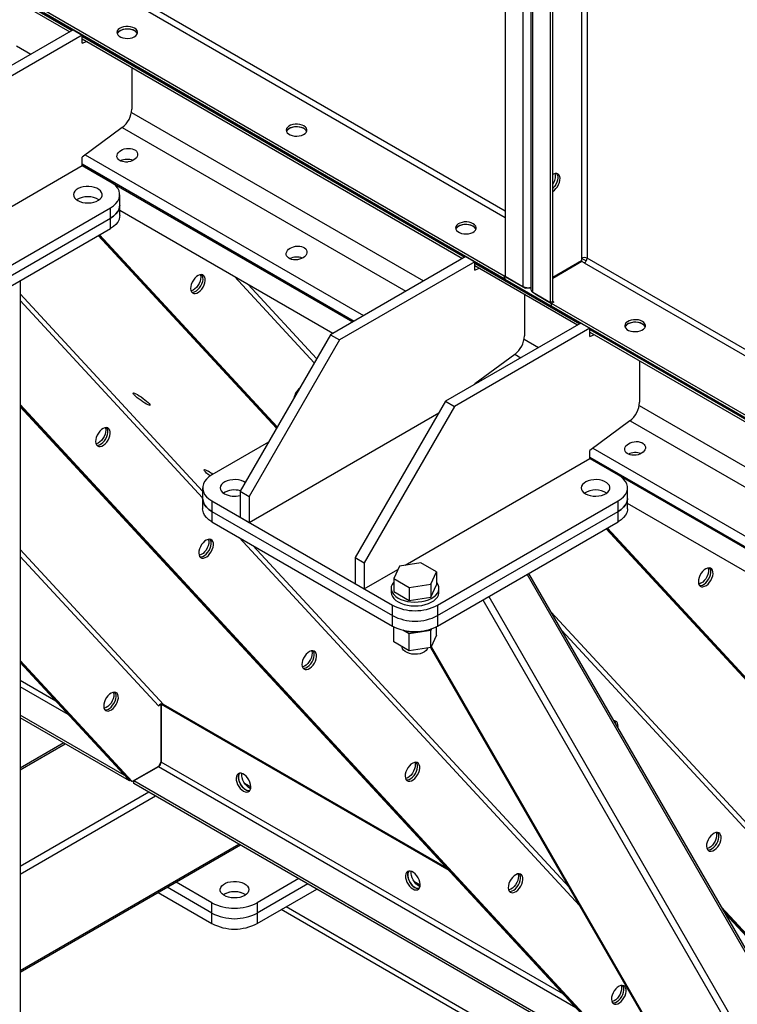
# Model space of a CAD drawing. Units: millimetres. Extents: x -9065 to 12735, y -12905 to 12450.
# Drawn here: x 5192 to 5642, y 6350 to 6967 of the extents above; entities that cross this region are included whole.
import ezdxf

# ---------------------------------------------------------------- set-up
doc = ezdxf.new("R2010")
doc.units = ezdxf.units.MM

msp = doc.modelspace()

# ---------------------------------------------------------------- linework, layer by layer
at = {"color": 7, "linetype": 'Continuous', "lineweight": 25}
for p, q in [((5496.83, 7659.66), (5496.83, 6806.13)), ((5507.86, 7653.29), (5507.86, 6799.76)), ((5512.8, 7651.49), (5512.8, 6797.97)), ((5514.09, 6796.17), (5514.09, 7649.7)), ((5525.12, 6789.8), (5525.12, 7643.33)), ((5526.53, 6790.62), (5526.53, 7642.8)), ((5544.63, 7632.35), (5544.63, 6817.44)), ((5548.03, 7630.39), (5548.03, 6817.44)), ((4238.18, 7530.81), (6147.37, 6428.66)), ((5159.54, 6998.05), (5225.25, 6960.11)), ((5159.54, 6996.52), (5223.93, 6959.35)), ((5228.13, 6998.19), (5496.83, 6843.07)), ((5496.83, 6846.99), (5229.83, 7001.13)), ((5496.13, 6806.25), (5207.63, 6972.8)), ((5496.13, 6804.62), (5207.63, 6971.17)), ((5226.01, 6960.55), (5141.16, 6911.57)), ((5226.01, 6960.55), (5231.67, 6957.29)), ((5231.67, 6957.29), (5146.82, 6908.3)), ((5231.67, 6952.13), (5231.67, 6957.29)), ((5231.67, 6956.41), (5471.32, 6818.06)), ((5231.67, 6954.89), (5470.01, 6817.3)), ((5231.67, 6952.13), (5234.45, 6953.28)), ((5190.46, 6950.5), (5199.53, 6945.26)), ((5262.78, 6936.93), (5262.78, 6910.9)), ((5262.58, 6908.86), (5445.6, 6803.21)), ((5256.69, 6899.3), (5231.67, 6880.79)), ((5256.78, 6899.36), (5434.47, 6796.78)), ((5231.67, 6875.63), (5231.67, 6880.79)), ((5233.58, 6882.21), (5408.01, 6781.51)), ((5090.25, 6793.99), (5231.67, 6875.63)), ((5231.67, 6876.51), (5402.12, 6778.11)), ((5249.35, 6865.43), (5231.67, 6875.63)), ((5231.67, 6875.63), (5401.36, 6777.67)), ((5255.2, 6850.73), (5255.2, 6857.26)), ((5136.21, 6783.79), (5249.35, 6849.1)), ((5249.35, 6842.57), (5249.35, 6849.1)), ((5255.2, 6844.2), (5255.2, 6850.73)), ((5388.72, 6770.37), (5255.2, 6847.45)), ((5136.21, 6777.25), (5249.35, 6842.57)), ((5249.35, 6836.03), (5249.35, 6842.57)), ((5136.21, 6770.72), (5249.35, 6836.03)), ((5241.74, 6831.64), (5353.41, 6710.94)), ((5353.67, 6711.37), (5242.16, 6831.89)), ((5353.92, 6711.81), (5242.59, 6832.14)), ((5472.08, 6818.5), (5387.23, 6769.51)), ((5472.08, 6818.5), (5477.74, 6815.23)), ((5544.63, 6817.44), (5544.63, 6815.77)), ((5544.63, 6817.44), (5547.53, 6815.76)), ((5815.03, 6663.3), (5548.03, 6817.44)), ((5477.74, 6815.23), (5392.89, 6766.25)), ((5477.74, 6810.07), (5477.74, 6815.23)), ((5477.74, 6814.35), (5543.45, 6776.42)), ((5477.74, 6812.83), (5542.13, 6775.66)), ((5477.74, 6810.07), (5480.52, 6811.23)), ((5544.63, 6815.77), (5526.53, 6805.32)), ((5544.88, 6815.33), (5526.53, 6804.74)), ((5546.33, 6814.5), (5544.88, 6815.33)), ((5546.33, 6814.5), (5815.03, 6659.38)), ((5327.11, 6805.94), (5377.08, 6751.93)), ((5496.83, 6806.66), (5496.13, 6806.25)), ((5496.13, 6806.25), (5496.13, 6804.62)), ((5497.54, 6805.43), (5496.13, 6804.62)), ((5496.83, 6806.13), (5507.86, 6799.76)), ((5497.54, 6805.72), (5497.54, 6805.43)), ((5497.54, 6805.43), (5509.31, 6798.64)), ((5192.78, 6803.38), (5192.78, 5594.89)), ((5378.6, 6754.57), (5335.62, 6801.03)), ((5509.31, 6798.64), (5509.31, 6799.21)), ((5512.14, 6798.64), (5509.31, 6798.64)), ((5512.14, 6799.11), (5512.14, 6798.64)), ((5512.8, 6799.02), (5512.14, 6798.64)), ((5307.13, 6671.59), (5192.78, 6795.19)), ((5508.85, 6794.87), (5508.85, 6768.84)), ((5514.09, 6796.17), (5525.12, 6789.8)), ((5515.47, 6795.37), (5515.47, 6795.08)), ((5515.47, 6795.08), (5525.83, 6789.11)), ((5192.78, 6790.9), (5307.13, 6667.31)), ((5525.12, 6789.8), (5526.53, 6790.62)), ((5527.24, 6789.92), (5525.83, 6789.11)), ((5814.32, 6622.56), (5525.83, 6789.11)), ((5525.83, 6787.47), (5525.83, 6789.11)), ((5814.32, 6620.93), (5525.83, 6787.47)), ((5527.24, 6789.92), (5526.28, 6790.48)), ((5544.21, 6776.86), (5459.36, 6727.88)), ((5549.87, 6773.59), (5465.01, 6724.61)), ((5544.21, 6776.86), (5549.87, 6773.59)), ((5549.87, 6768.44), (5549.87, 6773.59)), ((5387.23, 6769.51), (5330.66, 6671.53)), ((5387.23, 6769.51), (5392.89, 6766.25)), ((5549.87, 6772.72), (6072.37, 6471.08)), ((5549.87, 6771.19), (6071.05, 6470.32)), ((5549.87, 6768.44), (5552.65, 6769.59)), ((5392.89, 6766.25), (5336.32, 6668.27)), ((5508.66, 6766.81), (5517.73, 6761.57)), ((5502.77, 6757.24), (5477.74, 6738.73)), ((5502.86, 6757.31), (5506.6, 6755.15)), ((5580.98, 6753.23), (5580.98, 6727.21)), ((5477.74, 6738.49), (5477.74, 6738.73)), ((5479.66, 6740.15), (5480.14, 6739.87)), ((5581.23, 6305.9), (5192.78, 6725.75)), ((5192.78, 6725.04), (5579.82, 6306.71)), ((5192.78, 6724.33), (5578.4, 6307.53)), ((5459.36, 6727.88), (5402.79, 6629.9)), ((5465.01, 6724.61), (5408.45, 6626.63)), ((5459.36, 6727.88), (5465.01, 6724.61)), ((5580.78, 6725.17), (6046.64, 6456.23)), ((5336.32, 6651.94), (5455.1, 6720.51)), ((5574.89, 6715.61), (5549.87, 6697.1)), ((5574.98, 6715.67), (6035.51, 6449.81)), ((5348.34, 6702.14), (5312.99, 6681.74)), ((5549.87, 6691.94), (5549.87, 6697.1)), ((5551.78, 6698.51), (6009.05, 6434.54)), ((5434.06, 6625.09), (5549.87, 6691.94)), ((5549.87, 6692.82), (6003.16, 6431.14)), ((5567.54, 6681.74), (5549.87, 6691.94)), ((5549.87, 6691.94), (6002.4, 6430.7)), ((5307.13, 6673.57), (5307.13, 6667.04)), ((5330.66, 6671.53), (5336.32, 6668.27)), ((5330.66, 6671.53), (5330.66, 6655.2)), ((5336.32, 6668.27), (5336.32, 6651.94)), ((5573.4, 6667.04), (5573.4, 6673.57)), ((5307.13, 6667.04), (5307.13, 6660.51)), ((5312.99, 6665.41), (5426.12, 6600.09)), ((5312.99, 6665.41), (5312.99, 6658.87)), ((5454.41, 6600.09), (5567.54, 6665.41)), ((5567.54, 6658.87), (5567.54, 6665.41)), ((5573.4, 6660.51), (5573.4, 6667.04)), ((5831.3, 6514.88), (5573.4, 6663.76)), ((5312.99, 6658.87), (5426.12, 6593.56)), ((5312.99, 6658.87), (5312.99, 6652.34)), ((5454.41, 6593.56), (5567.54, 6658.87)), ((5567.54, 6652.34), (5567.54, 6658.87)), ((5312.99, 6652.34), (5426.12, 6587.03)), ((5330.66, 6655.2), (5336.32, 6651.94)), ((5454.41, 6587.03), (5567.54, 6652.34)), ((5559.93, 6647.95), (5970.6, 6204.09)), ((5560.36, 6648.2), (5970.6, 6204.8)), ((5970.6, 6205.52), (5560.79, 6648.44)), ((5330.14, 6642.44), (5543.36, 6411.98)), ((5536.79, 6423.37), (5338.65, 6637.53)), ((5282.56, 6537.92), (5192.78, 6634.96)), ((5192.78, 6630.68), (5279.47, 6536.98)), ((5402.79, 6629.9), (5408.45, 6626.63)), ((5402.79, 6629.9), (5402.79, 6613.57)), ((5408.45, 6626.63), (5408.45, 6610.3)), ((5443.85, 6626.6), (5430.47, 6624.53)), ((5453.65, 6620.94), (5443.85, 6626.6)), ((5408.45, 6610.3), (5429.51, 6622.46)), ((5430.47, 6624.53), (5426.88, 6616.8)), ((5450.06, 6613.22), (5453.65, 6620.94)), ((5453.65, 6620.94), (5453.65, 6612.78)), ((5510.47, 6619.39), (5970.6, 5822.43)), ((5970.6, 5824.97), (5511.57, 6620.03)), ((5402.79, 6613.57), (5408.45, 6610.3)), ((5426.88, 6616.8), (5436.68, 6611.15)), ((5426.88, 6616.8), (5426.88, 6608.64)), ((5436.68, 6611.15), (5450.06, 6613.22)), ((5450.06, 6613.22), (5450.06, 6605.05)), ((5450.06, 6605.05), (5453.65, 6612.78)), ((5425.27, 6610.71), (5425.27, 6608.26)), ((5426.88, 6608.64), (5436.68, 6602.98)), ((5436.68, 6611.15), (5436.68, 6602.98)), ((5455.27, 6608.26), (5455.27, 6610.71)), ((5436.68, 6602.98), (5450.06, 6605.05)), ((5482.81, 6603.42), (5966.47, 5765.7)), ((5486.43, 6605.51), (5970.09, 5767.79)), ((5426.12, 6593.56), (5426.12, 6600.09)), ((5454.41, 6600.09), (5454.41, 6593.56)), ((5918.95, 6170.54), (5525.65, 6595.64)), ((5426.12, 6587.03), (5426.12, 6593.56)), ((5454.41, 6593.56), (5454.41, 6587.03)), ((5426.88, 6577.2), (5426.88, 6586.61)), ((5436.68, 6582.16), (5432.55, 6584.54)), ((5450.06, 6584.23), (5436.68, 6582.16)), ((5436.68, 6571.54), (5436.68, 6582.16)), ((5450.56, 6585.29), (5450.06, 6584.23)), ((5450.06, 6573.62), (5450.06, 6584.23)), ((5453.65, 6581.34), (5453.65, 6586.61)), ((5532.22, 6584.25), (5915.87, 6169.6)), ((5436.68, 6571.54), (5426.88, 6577.2)), ((5453.65, 6581.34), (5450.06, 6573.62)), ((5432.27, 6574.09), (5432.27, 6573.96)), ((5450.06, 6573.62), (5436.68, 6571.54)), ((5450.05, 6573.61), (5924.27, 5752.23)), ((5450.34, 6574.21), (5924.93, 5752.19)), ((5263.03, 6489.59), (5192.78, 6565.53)), ((5192.78, 6564.81), (5261.62, 6490.41)), ((5192.78, 6564.1), (5260.21, 6491.22)), ((5215.07, 6540.01), (5192.78, 6552.88)), ((5222.85, 6531.6), (5192.78, 6548.96)), ((5279.47, 6536.98), (5281.02, 6537.88)), ((5280.81, 6538), (5281.02, 6537.88)), ((5281.02, 6537.88), (5281.02, 6501.77)), ((5281.17, 6535.49), (5281.02, 6535.57)), ((5281.17, 6537.96), (5281.5, 6538.15)), ((5282.86, 6536.98), (5281.17, 6537.96)), ((5281.17, 6537.96), (5281.17, 6501.85)), ((5460.03, 6435.47), (5282.56, 6537.92)), ((5461.56, 6433.82), (5282.86, 6536.98)), ((5258.05, 6493.56), (5192.78, 6531.23)), ((5261.29, 6490.05), (5192.78, 6529.6)), ((5220.15, 6513.8), (5192.78, 6498)), ((5192.78, 6496.98), (5221.03, 6513.29)), ((5281.02, 6501.77), (5279.47, 6499.08)), ((5281.02, 6505.2), (5281.17, 6505.12)), ((5281.02, 6503.03), (5281.17, 6502.95)), ((5533.26, 6356.32), (5281.17, 6501.85)), ((5279.47, 6499.08), (5263.03, 6489.59)), ((5279.47, 6498.91), (5264.12, 6490.05)), ((5541.05, 6347.91), (5279.47, 6498.91)), ((5261.62, 6490.41), (5260.21, 6491.22)), ((5261.29, 6490.05), (5261.29, 6490.6)), ((5261.76, 6490.32), (5261.29, 6490.05)), ((5261.62, 6490.41), (5263.03, 6489.59)), ((5576.24, 6309.86), (5264.12, 6490.05)), ((5264.12, 6488.42), (5264.12, 6490.05)), ((5579.49, 6306.36), (5264.12, 6488.42)), ((5333.39, 6488.52), (5337.38, 6486.22)), ((5192.78, 6436.57), (5273.35, 6483.09)), ((5192.78, 6431.67), (5277.6, 6480.64)), ((5192.78, 6371.25), (5329.93, 6450.42)), ((5192.78, 6370.23), (5330.81, 6449.92)), ((5367.41, 6428.79), (5341.27, 6413.7)), ((5312.99, 6407.17), (5284.87, 6423.4)), ((5312.99, 6413.7), (5290.53, 6426.66)), ((5373.07, 6425.52), (5341.27, 6407.17)), ((5341.27, 6400.64), (5378.72, 6422.26)), ((5439.45, 6427.29), (5443.45, 6424.99)), ((5279.21, 6420.13), (5312.99, 6400.64)), ((5320.76, 6419.01), (5320.13, 6418.6)), ((5312.99, 6407.17), (5312.99, 6413.7)), ((5341.27, 6413.7), (5341.27, 6407.17)), ((5639.12, 6246.12), (5356.41, 6409.38)), ((5639.12, 6246.12), (5356.42, 6409.38)), ((5636.12, 6251.32), (5359.42, 6411.11)), ((5899.43, 6122.21), (5632.27, 6410.96)), ((5312.99, 6400.64), (5312.99, 6407.17)), ((5341.27, 6407.17), (5341.27, 6400.64)), ((5898.02, 6123.02), (5633.37, 6409.07)), ((5634.46, 6407.17), (5896.6, 6123.84))]:
    msp.add_line(p, q, dxfattribs=at)
at = {"color": 7, "linetype": 'Continuous', "lineweight": 25, "flags": 128}
for points in [[(5264.55, 6961.57), (5263.37, 6962.11), (5262, 6962.48), (5260.52, 6962.66), (5259.01, 6962.63), (5257.55, 6962.41), (5256.22, 6961.99), (5255.1, 6961.41), (5254.23, 6960.7), (5253.67, 6959.89), (5253.46, 6959.03), (5253.59, 6958.16), (5254.06, 6957.33), (5254.85, 6956.59), (5255.92, 6955.98), (5257.21, 6955.52), (5258.64, 6955.24), (5260.14, 6955.17), (5261.64, 6955.29), (5263.04, 6955.62), (5264.27, 6956.12), (5265.28, 6956.77), (5265.99, 6957.53), (5266.38, 6958.38), (5266.43, 6959.25), (5266.12, 6960.1), (5265.49, 6960.89), (5264.55, 6961.57)], [(5266.3, 6958.1), (5265.99, 6958.67), (5265.28, 6959.44), (5264.27, 6960.09), (5263.04, 6960.59), (5261.64, 6960.91), (5260.14, 6961.04), (5258.64, 6960.96), (5257.21, 6960.69), (5255.92, 6960.23), (5254.85, 6959.61), (5254.06, 6958.87), (5253.61, 6958.1)], [(5264.55, 6959.94), (5263.37, 6960.48), (5262, 6960.85), (5260.52, 6961.02), (5259.01, 6961), (5257.55, 6960.77), (5256.22, 6960.36), (5255.1, 6959.78), (5254.23, 6959.07), (5253.67, 6958.26), (5253.61, 6958.1)], [(5370.62, 6900.34), (5369.43, 6900.88), (5368.06, 6901.25), (5366.59, 6901.43), (5365.08, 6901.4), (5363.62, 6901.18), (5362.29, 6900.76), (5361.16, 6900.18), (5360.3, 6899.47), (5359.74, 6898.66), (5359.52, 6897.8), (5359.65, 6896.93), (5360.13, 6896.1), (5360.92, 6895.36), (5361.99, 6894.75), (5363.27, 6894.29), (5364.7, 6894.01), (5366.21, 6893.94), (5367.7, 6894.06), (5369.1, 6894.39), (5370.34, 6894.89), (5371.34, 6895.54), (5372.06, 6896.3), (5372.45, 6897.14), (5372.49, 6898.02), (5372.19, 6898.87), (5371.55, 6899.66), (5370.62, 6900.34)], [(5372.36, 6896.87), (5372.06, 6897.44), (5371.34, 6898.21), (5370.34, 6898.86), (5369.1, 6899.36), (5367.7, 6899.68), (5366.21, 6899.81), (5364.7, 6899.73), (5363.27, 6899.46), (5361.99, 6899), (5360.92, 6898.38), (5360.13, 6897.64), (5359.67, 6896.87)], [(5370.62, 6898.71), (5369.43, 6899.25), (5368.06, 6899.62), (5366.59, 6899.79), (5365.08, 6899.77), (5363.62, 6899.54), (5362.29, 6899.13), (5361.16, 6898.55), (5360.3, 6897.84), (5359.74, 6897.03), (5359.67, 6896.87)], [(5260.25, 6877.75), (5259.76, 6877.75), (5258.81, 6877.69)], [(5529, 6870.54), (5529.34, 6869.99), (5529.64, 6868.98), (5529.71, 6867.79), (5529.52, 6866.47), (5529.1, 6865.09), (5528.46, 6863.74), (5527.64, 6862.47), (5526.69, 6861.37), (5526.53, 6861.22)], [(5529, 6870.54), (5529.34, 6869.99), (5529.64, 6868.98), (5529.71, 6867.79), (5529.52, 6866.47), (5529.1, 6865.09), (5528.46, 6863.74), (5527.64, 6862.47), (5526.69, 6861.37), (5526.53, 6861.22)], [(5526.53, 6859.33), (5527.59, 6860.08), (5528.59, 6861.08), (5529.49, 6862.27), (5530.22, 6863.59), (5530.75, 6864.97), (5531.06, 6866.33), (5531.12, 6867.59), (5530.94, 6868.7), (5530.51, 6869.59), (5529.88, 6870.21), (5529.06, 6870.53), (5528.1, 6870.53), (5527.07, 6870.21), (5526.53, 6869.94)], [(5228.84, 6853.59), (5230.25, 6852.92), (5231.87, 6852.44), (5233.62, 6852.15), (5235.43, 6852.07), (5237.24, 6852.2), (5238.96, 6852.54), (5240.53, 6853.08), (5241.88, 6853.78), (5242.96, 6854.63), (5243.72, 6855.58), (5244.13, 6856.61), (5244.18, 6857.66), (5243.86, 6858.69), (5243.18, 6859.67), (5242.18, 6860.55), (5240.89, 6861.29), (5239.37, 6861.87), (5237.68, 6862.26), (5235.89, 6862.44), (5234.07, 6862.42), (5232.29, 6862.18), (5230.64, 6861.74), (5229.17, 6861.12), (5227.95, 6860.34), (5227.03, 6859.43), (5226.44, 6858.44), (5226.21, 6857.39), (5226.35, 6856.35), (5226.85, 6855.34), (5227.69, 6854.4), (5228.84, 6853.59)], [(5249.35, 6849.1), (5251.21, 6850.34), (5252.76, 6851.73), (5253.94, 6853.23), (5254.75, 6854.81), (5255.15, 6856.44), (5255.15, 6858.09), (5254.75, 6859.72), (5253.94, 6861.3), (5252.76, 6862.8), (5251.21, 6864.18), (5249.35, 6865.43)], [(5249.35, 6842.57), (5251.21, 6843.81), (5252.76, 6845.2), (5253.94, 6846.7), (5254.75, 6848.28), (5255.15, 6849.91), (5255.2, 6850.73)], [(5255.2, 6850.73), (5255.15, 6849.91), (5254.75, 6848.28), (5253.94, 6846.7), (5252.76, 6845.2), (5251.21, 6843.81), (5249.35, 6842.57)], [(5255.2, 6844.2), (5255.15, 6843.37), (5254.75, 6841.74), (5253.94, 6840.16), (5252.76, 6838.67), (5251.21, 6837.28), (5249.35, 6836.03)], [(5476.68, 6839.11), (5475.5, 6839.65), (5474.13, 6840.02), (5472.65, 6840.2), (5471.14, 6840.17), (5469.69, 6839.95), (5468.36, 6839.53), (5467.23, 6838.95), (5466.36, 6838.24), (5465.81, 6837.43), (5465.59, 6836.57), (5465.72, 6835.7), (5466.19, 6834.87), (5466.99, 6834.13), (5468.05, 6833.51), (5469.34, 6833.06), (5470.77, 6832.78), (5472.27, 6832.71), (5473.77, 6832.83), (5475.17, 6833.16), (5476.41, 6833.66), (5477.41, 6834.31), (5478.13, 6835.07), (5478.52, 6835.91), (5478.56, 6836.79), (5478.26, 6837.64), (5477.62, 6838.43), (5476.68, 6839.11)], [(5478.43, 6835.64), (5478.13, 6836.21), (5477.41, 6836.98), (5476.41, 6837.63), (5475.17, 6838.13), (5473.77, 6838.45), (5472.27, 6838.58), (5470.77, 6838.5), (5469.34, 6838.23), (5468.05, 6837.77), (5466.99, 6837.15), (5466.19, 6836.41), (5465.74, 6835.64)], [(5476.68, 6837.48), (5475.5, 6838.02), (5474.13, 6838.39), (5472.65, 6838.56), (5471.14, 6838.54), (5469.69, 6838.31), (5468.36, 6837.9), (5467.23, 6837.32), (5466.36, 6836.61), (5465.81, 6835.8), (5465.74, 6835.64)], [(5366.31, 6816.52), (5365.83, 6816.52), (5364.88, 6816.46)], [(5307.99, 6806.46), (5307.29, 6806.97), (5306.41, 6807.18), (5305.42, 6807.06), (5304.37, 6806.64), (5303.3, 6805.92), (5302.29, 6804.95), (5301.38, 6803.78), (5300.62, 6802.47), (5300.06, 6801.1), (5299.72, 6799.74), (5299.63, 6798.45), (5299.78, 6797.32), (5300.17, 6796.4), (5300.78, 6795.74), (5301.58, 6795.38), (5302.51, 6795.33), (5303.54, 6795.61), (5304.61, 6796.18), (5305.66, 6797.03), (5306.62, 6798.11), (5307.46, 6799.36), (5308.13, 6800.7), (5308.58, 6802.08), (5308.8, 6803.41), (5308.77, 6804.63), (5308.5, 6805.66), (5307.99, 6806.46)], [(5305.73, 6807.13), (5305.84, 6806.81), (5305.99, 6805.67), (5305.89, 6804.39), (5305.55, 6803.03), (5304.99, 6801.66), (5304.23, 6800.35), (5303.32, 6799.18), (5302.31, 6798.21), (5301.25, 6797.49), (5300.19, 6797.06), (5299.88, 6797)], [(5300.34, 6796.16), (5301.1, 6796.15), (5302.13, 6796.42), (5303.2, 6797), (5304.24, 6797.85), (5305.21, 6798.93), (5306.05, 6800.17), (5306.71, 6801.52), (5307.17, 6802.9), (5307.38, 6804.23), (5307.36, 6805.45), (5307.08, 6806.48), (5306.69, 6807.15)], [(5300.34, 6796.16), (5301.1, 6796.15), (5302.13, 6796.42), (5303.2, 6797), (5304.24, 6797.85), (5305.21, 6798.93), (5306.05, 6800.17), (5306.71, 6801.52), (5307.17, 6802.9), (5307.38, 6804.23), (5307.36, 6805.45), (5307.08, 6806.48), (5306.69, 6807.15)], [(5582.75, 6777.88), (5581.56, 6778.42), (5580.2, 6778.79), (5578.72, 6778.97), (5577.21, 6778.94), (5575.75, 6778.71), (5574.42, 6778.3), (5573.3, 6777.72), (5572.43, 6777.01), (5571.87, 6776.2), (5571.65, 6775.34), (5571.79, 6774.47), (5572.26, 6773.64), (5573.05, 6772.9), (5574.12, 6772.28), (5575.4, 6771.83), (5576.84, 6771.55), (5578.34, 6771.48), (5579.83, 6771.6), (5581.24, 6771.92), (5582.47, 6772.42), (5583.48, 6773.08), (5584.19, 6773.84), (5584.58, 6774.68), (5584.63, 6775.55), (5584.32, 6776.41), (5583.68, 6777.2), (5582.75, 6777.88)], [(5584.5, 6774.41), (5584.19, 6774.98), (5583.48, 6775.75), (5582.47, 6776.4), (5581.24, 6776.9), (5579.83, 6777.22), (5578.34, 6777.35), (5576.84, 6777.27), (5575.4, 6777), (5574.12, 6776.54), (5573.05, 6775.92), (5572.26, 6775.18), (5571.81, 6774.41)], [(5582.75, 6776.25), (5581.56, 6776.79), (5580.2, 6777.16), (5578.72, 6777.33), (5577.21, 6777.31), (5575.75, 6777.08), (5574.42, 6776.67), (5573.3, 6776.09), (5572.43, 6775.38), (5571.87, 6774.57), (5571.81, 6774.41)], [(5266.24, 6732.02), (5267.37, 6731.33), (5268.59, 6730.53), (5269.81, 6729.65), (5270.99, 6728.75), (5272.05, 6727.87), (5272.94, 6727.06), (5273.61, 6726.37), (5274.03, 6725.83), (5274.16, 6725.46), (5274.02, 6725.3), (5273.59, 6725.35), (5272.91, 6725.61), (5272.01, 6726.05), (5270.95, 6726.67), (5269.77, 6727.42), (5268.54, 6728.27), (5267.33, 6729.16), (5266.2, 6730.06), (5265.22, 6730.91), (5264.43, 6731.67), (5263.89, 6732.29), (5263.61, 6732.74), (5263.62, 6733.01), (5263.9, 6733.06), (5264.46, 6732.91), (5265.25, 6732.56), (5266.24, 6732.02)], [(5248.42, 6710.62), (5247.72, 6711.13), (5246.84, 6711.34), (5245.85, 6711.22), (5244.8, 6710.79), (5243.73, 6710.08), (5242.72, 6709.11), (5241.81, 6707.94), (5241.05, 6706.63), (5240.49, 6705.26), (5240.15, 6703.89), (5240.06, 6702.61), (5240.21, 6701.48), (5240.6, 6700.56), (5241.21, 6699.9), (5242.01, 6699.54), (5242.94, 6699.49), (5243.97, 6699.76), (5245.04, 6700.34), (5246.09, 6701.19), (5247.05, 6702.27), (5247.89, 6703.51), (5248.56, 6704.86), (5249.01, 6706.24), (5249.23, 6707.57), (5249.2, 6708.79), (5248.93, 6709.82), (5248.42, 6710.62)], [(5246.16, 6711.29), (5246.27, 6710.96), (5246.42, 6709.83), (5246.32, 6708.55), (5245.98, 6707.18), (5245.42, 6705.81), (5244.66, 6704.51), (5243.75, 6703.34), (5242.74, 6702.37), (5241.68, 6701.65), (5240.62, 6701.22), (5240.31, 6701.15)], [(5240.77, 6700.32), (5241.53, 6700.31), (5242.56, 6700.58), (5243.63, 6701.16), (5244.67, 6702.01), (5245.64, 6703.08), (5246.48, 6704.33), (5247.14, 6705.68), (5247.6, 6707.06), (5247.81, 6708.39), (5247.79, 6709.6), (5247.51, 6710.64), (5247.12, 6711.31)], [(5240.77, 6700.32), (5241.53, 6700.31), (5242.56, 6700.58), (5243.63, 6701.16), (5244.67, 6702.01), (5245.64, 6703.08), (5246.48, 6704.33), (5247.14, 6705.68), (5247.6, 6707.06), (5247.81, 6708.39), (5247.79, 6709.6), (5247.51, 6710.64), (5247.12, 6711.31)], [(5578.45, 6694.06), (5577.96, 6694.06), (5577.01, 6694)], [(5312.99, 6681.74), (5311.12, 6680.49), (5309.57, 6679.1), (5308.39, 6677.61), (5307.59, 6676.03), (5307.18, 6674.39), (5307.18, 6672.75), (5307.59, 6671.12), (5308.39, 6669.54), (5309.57, 6668.04), (5311.12, 6666.65), (5312.99, 6665.41)], [(5311.88, 6681.04), (5311.78, 6681.12), (5310.66, 6682.01), (5309.67, 6682.86), (5308.89, 6683.62), (5308.34, 6684.24), (5308.06, 6684.7), (5308.07, 6684.96), (5308.36, 6685.02), (5308.91, 6684.86), (5309.71, 6684.51), (5310.7, 6683.98)], [(5567.54, 6665.41), (5569.41, 6666.65), (5570.96, 6668.04), (5572.14, 6669.54), (5572.95, 6671.12), (5573.35, 6672.75), (5573.35, 6674.39), (5572.95, 6676.03), (5572.14, 6677.61), (5570.96, 6679.1), (5569.41, 6680.49), (5567.54, 6681.74)], [(5333.84, 6677.03), (5332.82, 6677.6), (5331.3, 6678.18), (5329.6, 6678.57), (5327.81, 6678.75), (5325.99, 6678.73), (5324.22, 6678.49), (5322.56, 6678.05), (5321.09, 6677.43), (5319.87, 6676.65), (5318.95, 6675.74), (5318.36, 6674.75), (5318.13, 6673.7), (5318.27, 6672.65), (5318.77, 6671.64), (5319.61, 6670.71), (5320.76, 6669.9), (5320.76, 6669.9)], [(5547.04, 6669.9), (5548.45, 6669.23), (5550.06, 6668.75), (5551.81, 6668.46), (5553.63, 6668.38), (5555.44, 6668.51), (5557.16, 6668.85), (5558.73, 6669.38), (5560.08, 6670.09), (5561.16, 6670.94), (5561.92, 6671.89), (5562.33, 6672.91), (5562.38, 6673.97), (5562.05, 6675), (5561.38, 6675.98), (5560.38, 6676.85), (5559.09, 6677.6), (5557.57, 6678.18), (5555.88, 6678.57), (5554.09, 6678.75), (5552.27, 6678.73), (5550.49, 6678.49), (5548.84, 6678.05), (5547.37, 6677.43), (5546.15, 6676.65), (5545.22, 6675.74), (5544.64, 6674.75), (5544.41, 6673.7), (5544.54, 6672.65), (5545.04, 6671.64), (5545.89, 6670.71), (5547.04, 6669.9)], [(5307.13, 6667.04), (5307.18, 6666.22), (5307.59, 6664.58), (5308.39, 6663), (5309.57, 6661.51), (5311.12, 6660.12), (5312.99, 6658.87)], [(5312.99, 6658.87), (5311.12, 6660.12), (5309.57, 6661.51), (5308.39, 6663), (5307.59, 6664.58), (5307.18, 6666.22), (5307.13, 6667.04)], [(5567.54, 6658.87), (5569.41, 6660.12), (5570.96, 6661.51), (5572.14, 6663), (5572.95, 6664.58), (5573.35, 6666.22), (5573.4, 6667.04)], [(5573.4, 6667.04), (5573.35, 6666.22), (5572.95, 6664.58), (5572.14, 6663), (5570.96, 6661.51), (5569.41, 6660.12), (5567.54, 6658.87)], [(5312.99, 6652.34), (5311.12, 6653.59), (5309.57, 6654.97), (5308.39, 6656.47), (5307.59, 6658.05), (5307.18, 6659.68), (5307.13, 6660.51)], [(5573.4, 6660.51), (5573.35, 6659.68), (5572.95, 6658.05), (5572.14, 6656.47), (5570.96, 6654.97), (5569.41, 6653.59), (5567.54, 6652.34)], [(5313.08, 6640.73), (5312.37, 6641.25), (5311.5, 6641.45), (5310.51, 6641.34), (5309.45, 6640.91), (5308.39, 6640.19), (5307.38, 6639.22), (5306.47, 6638.05), (5305.71, 6636.75), (5305.15, 6635.37), (5304.81, 6634.01), (5304.71, 6632.73), (5304.87, 6631.6), (5305.26, 6630.68), (5305.87, 6630.02), (5306.66, 6629.65), (5307.6, 6629.61), (5308.63, 6629.88), (5309.7, 6630.46), (5310.74, 6631.31), (5311.71, 6632.38), (5312.55, 6633.63), (5313.21, 6634.98), (5313.67, 6636.36), (5313.89, 6637.69), (5313.86, 6638.9), (5313.58, 6639.94), (5313.08, 6640.73)], [(5310.82, 6641.41), (5310.92, 6641.08), (5311.07, 6639.95), (5310.98, 6638.67), (5310.64, 6637.3), (5310.08, 6635.93), (5309.32, 6634.62), (5308.41, 6633.45), (5307.4, 6632.48), (5306.33, 6631.77), (5305.28, 6631.34), (5304.97, 6631.27)], [(5305.43, 6630.44), (5306.19, 6630.42), (5307.22, 6630.7), (5308.28, 6631.27), (5309.33, 6632.12), (5310.3, 6633.2), (5311.14, 6634.45), (5311.8, 6635.79), (5312.25, 6637.17), (5312.47, 6638.5), (5312.44, 6639.72), (5312.17, 6640.75), (5311.77, 6641.42)], [(5305.43, 6630.44), (5306.19, 6630.42), (5307.22, 6630.7), (5308.28, 6631.27), (5309.33, 6632.12), (5310.3, 6633.2), (5311.14, 6634.45), (5311.8, 6635.79), (5312.25, 6637.17), (5312.47, 6638.5), (5312.44, 6639.72), (5312.17, 6640.75), (5311.77, 6641.42)], [(5626.19, 6622.77), (5625.48, 6623.28), (5624.61, 6623.49), (5623.62, 6623.37), (5622.56, 6622.94), (5621.5, 6622.23), (5620.49, 6621.26), (5619.58, 6620.09), (5618.82, 6618.78), (5618.26, 6617.41), (5617.92, 6616.05), (5617.82, 6614.76), (5617.98, 6613.63), (5618.37, 6612.71), (5618.98, 6612.05), (5619.77, 6611.69), (5620.71, 6611.64), (5621.74, 6611.92), (5622.81, 6612.49), (5623.85, 6613.34), (5624.82, 6614.42), (5625.66, 6615.66), (5626.32, 6617.01), (5626.78, 6618.39), (5627, 6619.72), (5626.97, 6620.94), (5626.69, 6621.97), (5626.19, 6622.77)], [(5623.93, 6623.44), (5624.03, 6623.11), (5624.19, 6621.98), (5624.09, 6620.7), (5623.75, 6619.34), (5623.19, 6617.96), (5622.43, 6616.66), (5621.52, 6615.49), (5620.51, 6614.52), (5619.45, 6613.8), (5618.39, 6613.37), (5618.08, 6613.3)], [(5618.54, 6612.47), (5619.3, 6612.46), (5620.33, 6612.73), (5621.39, 6613.31), (5622.44, 6614.16), (5623.41, 6615.24), (5624.25, 6616.48), (5624.91, 6617.83), (5625.36, 6619.21), (5625.58, 6620.54), (5625.55, 6621.75), (5625.28, 6622.79), (5624.88, 6623.46)], [(5618.54, 6612.47), (5619.3, 6612.46), (5620.33, 6612.73), (5621.39, 6613.31), (5622.44, 6614.16), (5623.41, 6615.24), (5624.25, 6616.48), (5624.91, 6617.83), (5625.36, 6619.21), (5625.58, 6620.54), (5625.55, 6621.75), (5625.28, 6622.79), (5624.88, 6623.46)], [(5426.88, 6614.62), (5426.7, 6614.4), (5425.88, 6613.16), (5425.4, 6611.87), (5425.27, 6610.54), (5425.49, 6609.22), (5426.05, 6607.94), (5426.95, 6606.72), (5428.16, 6605.59), (5429.66, 6604.59)], [(5429.66, 6604.59), (5431.4, 6603.72), (5433.35, 6603.02), (5435.47, 6602.5), (5437.69, 6602.18), (5439.98, 6602.05), (5442.27, 6602.13), (5444.52, 6602.4), (5446.66, 6602.88), (5448.66, 6603.53), (5450.46, 6604.36), (5452.02, 6605.33), (5453.3, 6606.43), (5454.28, 6607.63), (5454.93, 6608.9), (5455.24, 6610.21), (5455.2, 6611.54), (5454.8, 6612.84), (5454.07, 6614.1), (5453.65, 6614.62)], [(5425.27, 6608.26), (5425.27, 6608.09), (5425.49, 6606.77), (5426.05, 6605.49), (5426.95, 6604.27), (5428.16, 6603.14), (5429.66, 6602.14)], [(5429.66, 6602.14), (5431.4, 6601.27), (5433.35, 6600.57), (5435.47, 6600.05), (5437.69, 6599.73), (5439.98, 6599.6), (5442.27, 6599.68), (5444.52, 6599.95), (5446.66, 6600.43), (5448.66, 6601.08), (5450.46, 6601.91), (5452.02, 6602.88), (5453.3, 6603.98), (5454.28, 6605.18), (5454.93, 6606.45), (5455.24, 6607.76), (5455.27, 6608.26)], [(5377.74, 6570.85), (5377.03, 6571.36), (5376.16, 6571.57), (5375.17, 6571.45), (5374.11, 6571.03), (5373.05, 6570.31), (5372.03, 6569.34), (5371.12, 6568.17), (5370.37, 6566.86), (5369.81, 6565.49), (5369.47, 6564.13), (5369.37, 6562.84), (5369.52, 6561.71), (5369.91, 6560.79), (5370.52, 6560.13), (5371.32, 6559.77), (5372.26, 6559.72), (5373.29, 6560), (5374.35, 6560.57), (5375.4, 6561.42), (5376.37, 6562.5), (5377.21, 6563.75), (5377.87, 6565.09), (5378.32, 6566.47), (5378.54, 6567.8), (5378.52, 6569.02), (5378.24, 6570.05), (5377.74, 6570.85)], [(5375.48, 6571.52), (5375.58, 6571.2), (5375.73, 6570.06), (5375.64, 6568.78), (5375.3, 6567.42), (5374.74, 6566.05), (5373.98, 6564.74), (5373.07, 6563.57), (5372.06, 6562.6), (5370.99, 6561.88), (5369.94, 6561.45), (5369.63, 6561.39)], [(5370.09, 6560.55), (5370.84, 6560.54), (5371.87, 6560.81), (5372.94, 6561.39), (5373.99, 6562.24), (5374.95, 6563.32), (5375.79, 6564.56), (5376.46, 6565.91), (5376.91, 6567.29), (5377.13, 6568.62), (5377.1, 6569.84), (5376.83, 6570.87), (5376.43, 6571.54)], [(5370.09, 6560.55), (5370.84, 6560.54), (5371.87, 6560.81), (5372.94, 6561.39), (5373.99, 6562.24), (5374.95, 6563.32), (5375.79, 6564.56), (5376.46, 6565.91), (5376.91, 6567.29), (5377.13, 6568.62), (5377.1, 6569.84), (5376.83, 6570.87), (5376.43, 6571.54)], [(5448.19, 6573.33), (5447.91, 6572.61), (5447.23, 6571.69), (5446.22, 6570.88), (5444.93, 6570.21), (5443.43, 6569.72), (5441.77, 6569.43), (5440.05, 6569.35), (5438.33, 6569.48), (5436.71, 6569.83), (5435.25, 6570.36), (5434.03, 6571.07), (5433.1, 6571.91), (5432.5, 6572.85), (5432.27, 6573.84), (5432.27, 6573.96)], [(5253.51, 6544.89), (5252.8, 6545.4), (5251.93, 6545.61), (5250.94, 6545.5), (5249.88, 6545.07), (5248.82, 6544.35), (5247.81, 6543.38), (5246.9, 6542.21), (5246.14, 6540.9), (5245.58, 6539.53), (5245.24, 6538.17), (5245.14, 6536.89), (5245.3, 6535.75), (5245.69, 6534.83), (5246.3, 6534.17), (5247.09, 6533.81), (5248.03, 6533.77), (5249.06, 6534.04), (5250.13, 6534.62), (5251.17, 6535.46), (5252.14, 6536.54), (5252.98, 6537.79), (5253.64, 6539.14), (5254.1, 6540.51), (5254.32, 6541.85), (5254.29, 6543.06), (5254.01, 6544.09), (5253.51, 6544.89)], [(5251.25, 6545.56), (5251.35, 6545.24), (5251.51, 6544.11), (5251.41, 6542.82), (5251.07, 6541.46), (5250.51, 6540.09), (5249.75, 6538.78), (5248.84, 6537.61), (5247.83, 6536.64), (5246.77, 6535.92), (5245.71, 6535.5), (5245.4, 6535.43)], [(5245.86, 6534.59), (5246.62, 6534.58), (5247.65, 6534.85), (5248.71, 6535.43), (5249.76, 6536.28), (5250.73, 6537.36), (5251.57, 6538.6), (5252.23, 6539.95), (5252.68, 6541.33), (5252.9, 6542.66), (5252.87, 6543.88), (5252.6, 6544.91), (5252.2, 6545.58)], [(5245.86, 6534.59), (5246.62, 6534.58), (5247.65, 6534.85), (5248.71, 6535.43), (5249.76, 6536.28), (5250.73, 6537.36), (5251.57, 6538.6), (5252.23, 6539.95), (5252.68, 6541.33), (5252.9, 6542.66), (5252.87, 6543.88), (5252.6, 6544.91), (5252.2, 6545.58)], [(5442.39, 6500.96), (5441.69, 6501.48), (5440.81, 6501.68), (5439.82, 6501.57), (5438.77, 6501.14), (5437.7, 6500.43), (5436.69, 6499.46), (5435.78, 6498.29), (5435.02, 6496.98), (5434.46, 6495.61), (5434.12, 6494.24), (5434.03, 6492.96), (5434.18, 6491.83), (5434.57, 6490.91), (5435.18, 6490.25), (5435.98, 6489.89), (5436.92, 6489.84), (5437.95, 6490.11), (5439.01, 6490.69), (5440.06, 6491.54), (5441.03, 6492.62), (5441.86, 6493.86), (5442.53, 6495.21), (5442.98, 6496.59), (5443.2, 6497.92), (5443.17, 6499.14), (5442.9, 6500.17), (5442.39, 6500.96)], [(5440.13, 6501.64), (5440.24, 6501.31), (5440.39, 6500.18), (5440.29, 6498.9), (5439.96, 6497.53), (5439.39, 6496.16), (5438.64, 6494.86), (5437.73, 6493.69), (5436.71, 6492.72), (5435.65, 6492), (5434.59, 6491.57), (5434.28, 6491.5)], [(5434.74, 6490.67), (5435.5, 6490.66), (5436.53, 6490.93), (5437.6, 6491.51), (5438.64, 6492.36), (5439.61, 6493.43), (5440.45, 6494.68), (5441.11, 6496.03), (5441.57, 6497.41), (5441.79, 6498.74), (5441.76, 6499.95), (5441.48, 6500.99), (5441.09, 6501.66)], [(5434.74, 6490.67), (5435.5, 6490.66), (5436.53, 6490.93), (5437.6, 6491.51), (5438.64, 6492.36), (5439.61, 6493.43), (5440.45, 6494.68), (5441.11, 6496.03), (5441.57, 6497.41), (5441.79, 6498.74), (5441.76, 6499.95), (5441.48, 6500.99), (5441.09, 6501.66)], [(5332.78, 6483.57), (5333.84, 6483.1), (5334.85, 6482.94), (5335.74, 6483.1), (5336.47, 6483.58), (5337.01, 6484.34), (5337.31, 6485.34), (5337.37, 6486.53), (5337.19, 6487.85), (5336.77, 6489.23), (5336.13, 6490.59), (5335.31, 6491.85), (5334.36, 6492.95), (5333.32, 6493.84), (5332.25, 6494.45), (5331.21, 6494.77), (5330.26, 6494.77), (5329.44, 6494.45), (5328.8, 6493.83), (5328.38, 6492.94), (5328.2, 6491.83), (5328.26, 6490.57), (5328.56, 6489.21), (5329.1, 6487.83), (5329.83, 6486.51), (5330.72, 6485.32), (5331.72, 6484.32), (5332.78, 6483.57)], [(5336.66, 6483.79), (5335.77, 6483.8), (5334.73, 6484.11), (5333.67, 6484.73), (5332.63, 6485.61), (5331.67, 6486.71), (5330.86, 6487.98), (5330.22, 6489.33), (5329.8, 6490.71), (5329.61, 6492.03), (5329.67, 6493.22), (5329.98, 6494.23), (5330.32, 6494.78)], [(5330.32, 6494.78), (5329.88, 6494), (5329.63, 6492.94), (5329.63, 6491.71), (5329.88, 6490.37), (5330.36, 6488.99), (5331.05, 6487.65), (5331.9, 6486.42), (5332.88, 6485.37), (5333.93, 6484.55), (5335, 6484), (5336.02, 6483.77), (5336.66, 6483.79)], [(5337.28, 6485.17), (5336.85, 6485.34), (5335.79, 6485.95), (5334.75, 6486.83), (5333.79, 6487.94), (5332.98, 6489.2), (5332.34, 6490.56), (5331.92, 6491.93), (5331.73, 6493.26), (5331.79, 6494.45), (5331.83, 6494.62)], [(5631.28, 6457.04), (5630.57, 6457.55), (5629.7, 6457.76), (5628.71, 6457.65), (5627.65, 6457.22), (5626.59, 6456.5), (5625.57, 6455.53), (5624.67, 6454.36), (5623.91, 6453.06), (5623.35, 6451.68), (5623.01, 6450.32), (5622.91, 6449.04), (5623.06, 6447.9), (5623.46, 6446.98), (5624.07, 6446.32), (5624.86, 6445.96), (5625.8, 6445.92), (5626.83, 6446.19), (5627.9, 6446.77), (5628.94, 6447.62), (5629.91, 6448.69), (5630.75, 6449.94), (5631.41, 6451.29), (5631.87, 6452.66), (5632.08, 6454), (5632.06, 6455.21), (5631.78, 6456.25), (5631.28, 6457.04)], [(5629.02, 6457.71), (5629.12, 6457.39), (5629.27, 6456.26), (5629.18, 6454.97), (5628.84, 6453.61), (5628.28, 6452.24), (5627.52, 6450.93), (5626.61, 6449.76), (5625.6, 6448.79), (5624.53, 6448.07), (5623.48, 6447.65), (5623.17, 6447.58)], [(5623.63, 6446.74), (5624.38, 6446.73), (5625.41, 6447.01), (5626.48, 6447.58), (5627.53, 6448.43), (5628.5, 6449.51), (5629.33, 6450.76), (5630, 6452.1), (5630.45, 6453.48), (5630.67, 6454.81), (5630.64, 6456.03), (5630.37, 6457.06), (5629.97, 6457.73)], [(5623.63, 6446.74), (5624.38, 6446.73), (5625.41, 6447.01), (5626.48, 6447.58), (5627.53, 6448.43), (5628.5, 6449.51), (5629.33, 6450.76), (5630, 6452.1), (5630.45, 6453.48), (5630.67, 6454.81), (5630.64, 6456.03), (5630.37, 6457.06), (5629.97, 6457.73)], [(5438.85, 6422.34), (5439.91, 6421.87), (5440.91, 6421.71), (5441.81, 6421.87), (5442.54, 6422.35), (5443.07, 6423.1), (5443.38, 6424.11), (5443.44, 6425.3), (5443.25, 6426.62), (5442.83, 6428), (5442.19, 6429.36), (5441.38, 6430.62), (5440.42, 6431.72), (5439.38, 6432.61), (5438.32, 6433.22), (5437.28, 6433.54), (5436.33, 6433.54), (5435.51, 6433.22), (5434.87, 6432.59), (5434.45, 6431.71), (5434.26, 6430.6), (5434.32, 6429.33), (5434.63, 6427.98), (5435.16, 6426.6), (5435.9, 6425.28), (5436.79, 6424.09), (5437.79, 6423.09), (5438.85, 6422.34)], [(5442.73, 6422.56), (5441.84, 6422.56), (5440.8, 6422.88), (5439.73, 6423.5), (5438.69, 6424.38), (5437.74, 6425.48), (5436.92, 6426.75), (5436.28, 6428.1), (5435.86, 6429.48), (5435.68, 6430.8), (5435.74, 6431.99), (5436.04, 6433), (5436.39, 6433.55)], [(5436.39, 6433.55), (5435.95, 6432.77), (5435.7, 6431.71), (5435.7, 6430.48), (5435.95, 6429.14), (5436.43, 6427.76), (5437.11, 6426.42), (5437.97, 6425.19), (5438.95, 6424.14), (5440, 6423.32), (5441.06, 6422.77), (5442.09, 6422.54), (5442.73, 6422.56)], [(5443.35, 6423.94), (5442.92, 6424.1), (5441.85, 6424.72), (5440.81, 6425.6), (5439.86, 6426.71), (5439.04, 6427.97), (5438.41, 6429.33), (5437.98, 6430.7), (5437.8, 6432.02), (5437.86, 6433.22), (5437.89, 6433.39)], [(5507.05, 6431.08), (5506.34, 6431.6), (5505.47, 6431.8), (5504.48, 6431.69), (5503.43, 6431.26), (5502.36, 6430.54), (5501.35, 6429.57), (5500.44, 6428.4), (5499.68, 6427.1), (5499.12, 6425.72), (5498.78, 6424.36), (5498.69, 6423.08), (5498.84, 6421.95), (5499.23, 6421.03), (5499.84, 6420.37), (5500.63, 6420), (5501.57, 6419.96), (5502.6, 6420.23), (5503.67, 6420.81), (5504.71, 6421.66), (5505.68, 6422.73), (5506.52, 6423.98), (5507.19, 6425.33), (5507.64, 6426.71), (5507.86, 6428.04), (5507.83, 6429.25), (5507.56, 6430.29), (5507.05, 6431.08)], [(5504.79, 6431.76), (5504.89, 6431.43), (5505.05, 6430.3), (5504.95, 6429.01), (5504.61, 6427.65), (5504.05, 6426.28), (5503.29, 6424.97), (5502.38, 6423.8), (5501.37, 6422.83), (5500.31, 6422.11), (5499.25, 6421.69), (5498.94, 6421.62)], [(5499.4, 6420.78), (5500.16, 6420.77), (5501.19, 6421.05), (5502.25, 6421.62), (5503.3, 6422.47), (5504.27, 6423.55), (5505.11, 6424.8), (5505.77, 6426.14), (5506.23, 6427.52), (5506.44, 6428.85), (5506.42, 6430.07), (5506.14, 6431.1), (5505.74, 6431.77)], [(5499.4, 6420.78), (5500.16, 6420.77), (5501.19, 6421.05), (5502.25, 6421.62), (5503.3, 6422.47), (5504.27, 6423.55), (5505.11, 6424.8), (5505.77, 6426.14), (5506.23, 6427.52), (5506.44, 6428.85), (5506.42, 6430.07), (5506.14, 6431.1), (5505.74, 6431.77)], [(5333.49, 6418.19), (5332.08, 6417.53), (5330.47, 6417.04), (5328.72, 6416.75), (5326.9, 6416.67), (5325.09, 6416.8), (5323.37, 6417.14), (5321.8, 6417.68), (5320.45, 6418.38), (5319.37, 6419.23), (5318.61, 6420.18), (5318.2, 6421.21), (5318.15, 6422.26), (5318.48, 6423.29), (5319.15, 6424.27), (5320.15, 6425.15), (5321.44, 6425.89), (5322.96, 6426.47), (5324.65, 6426.86), (5326.44, 6427.04), (5328.27, 6427.02), (5330.04, 6426.78), (5331.69, 6426.34), (5333.16, 6425.72), (5334.38, 6424.94), (5335.31, 6424.03), (5335.9, 6423.04), (5336.13, 6422), (5335.99, 6420.95), (5335.49, 6419.94), (5334.64, 6419.01), (5333.49, 6418.19)], [(5571.71, 6361.2), (5571, 6361.71), (5570.13, 6361.92), (5569.14, 6361.8), (5568.08, 6361.38), (5567.02, 6360.66), (5566.01, 6359.69), (5565.1, 6358.52), (5564.34, 6357.21), (5563.78, 6355.84), (5563.44, 6354.48), (5563.34, 6353.19), (5563.49, 6352.06), (5563.89, 6351.14), (5564.5, 6350.48), (5565.29, 6350.12), (5566.23, 6350.07), (5567.26, 6350.35), (5568.33, 6350.92), (5569.37, 6351.77), (5570.34, 6352.85), (5571.18, 6354.1), (5571.84, 6355.44), (5572.3, 6356.82), (5572.51, 6358.15), (5572.49, 6359.37), (5572.21, 6360.4), (5571.71, 6361.2)], [(5569.45, 6361.87), (5569.55, 6361.55), (5569.7, 6360.41), (5569.61, 6359.13), (5569.27, 6357.77), (5568.71, 6356.39), (5567.95, 6355.09), (5567.04, 6353.92), (5566.03, 6352.95), (5564.96, 6352.23), (5563.91, 6351.8), (5563.6, 6351.74)], [(5564.06, 6350.9), (5564.82, 6350.89), (5565.85, 6351.16), (5566.91, 6351.74), (5567.96, 6352.59), (5568.93, 6353.67), (5569.76, 6354.91), (5570.43, 6356.26), (5570.88, 6357.64), (5571.1, 6358.97), (5571.07, 6360.19), (5570.8, 6361.22), (5570.4, 6361.89)], [(5564.06, 6350.9), (5564.82, 6350.89), (5565.85, 6351.16), (5566.91, 6351.74), (5567.96, 6352.59), (5568.93, 6353.67), (5569.76, 6354.91), (5570.43, 6356.26), (5570.88, 6357.64), (5571.1, 6358.97), (5571.07, 6360.19), (5570.8, 6361.22), (5570.4, 6361.89)]]:
    msp.add_lwpolyline(points, dxfattribs=at)
at = {"color": 7, "linetype": 'Continuous', "lineweight": 25}
for centre, radius, start, end in [((5262.91, 6956.63), 3.69, 22.61364, 63.61433), ((5247.19, 6911.68), 15.61, 307.49888, 357.12516), ((5368.97, 6895.4), 3.69, 22.61364, 63.61433), ((5259.97, 6869.21), 10.2, 69.2567, 115.08522), ((5259.97, 6869.32), 10.1, 69.0141, 115.32782), ((5520.1, 6868.72), 8.15, 322.16068, 12.78104), ((5235.2, 6842.9), 13.12, 57.75763, 122.24237), ((5475.04, 6834.17), 3.69, 22.61364, 63.61433), ((5366.03, 6808.08), 10.1, 69.0141, 115.32782), ((5366.04, 6807.97), 10.2, 69.2567, 115.08522), ((5546.33, 6814.16), 3.69, 62.60967, 117.39033), ((5544.34, 6817.6), 3.69, 302.60548, 357.39452), ((5510.99, 6805.82), 6.82, 242.69891, 285.36417), ((5515, 6798.19), 2.21, 185.6948, 245.62534), ((5581.11, 6772.94), 3.69, 22.61364, 63.61433), ((5493.27, 6769.63), 15.61, 307.49888, 357.12516), ((5374.74, 6727.98), 10.53, 130.85525, 169.14475), ((5565.39, 6727.99), 15.61, 307.49888, 357.12516), ((5578.17, 6685.62), 10.1, 69.0141, 115.32782), ((5578.17, 6685.51), 10.2, 69.2567, 115.08522), ((5291.5, 6651.25), 37.94, 54.37369, 59.60428), ((5327.13, 6658.99), 13.3, 73.97033, 121.76578), ((5327.17, 6658.76), 13.52, 74.38266, 121.35346), ((5327.16, 6682.3), 13.96, 242.72843, 284.54402), ((5553.4, 6659.2), 13.13, 57.78497, 122.21503), ((5553.4, 6659.21), 13.12, 57.75763, 122.24237), ((5440.27, 6627.25), 30.62, 242.49143, 297.50857), ((5440.27, 6620.72), 30.62, 242.49143, 297.50857), ((5440.27, 6614.19), 30.62, 242.49143, 297.50857), ((5440.27, 6601.96), 18.82, 250.32206, 289.67794), ((5281.56, 6535.65), 2.48, 66.29645, 147.6899), ((5281.49, 6537.06), 1.38, 356.72644, 39.01542), ((5564.94, 6525.33), 2.32, 43.46124, 90.89787), ((5562.34, 6525.46), 3.67, 4.37211, 35.99808), ((5562.98, 6524.3), 4.49, 348.04402, 35.79445), ((5277.48, 6502.02), 3.69, 302.60548, 357.39452), ((5327.13, 6407.5), 13.12, 57.75763, 122.24237), ((5327.09, 6407.16), 13.43, 58.40124, 118.10398), ((5327.13, 6440.86), 30.62, 242.49143, 297.50857), ((5327.13, 6434.32), 30.62, 242.49143, 297.50857), ((5327.13, 6427.79), 30.62, 242.49143, 297.50857)]:
    msp.add_arc(centre, radius, start, end, dxfattribs=at)
for centre in [(5259.95, 6882), (5366.02, 6820.77), (5578.15, 6698.31)]:
    msp.add_ellipse(centre, major_axis=(6.47, 0.92), ratio=0.650932, dxfattribs=at)

doc.saveas('drawing.dxf')
